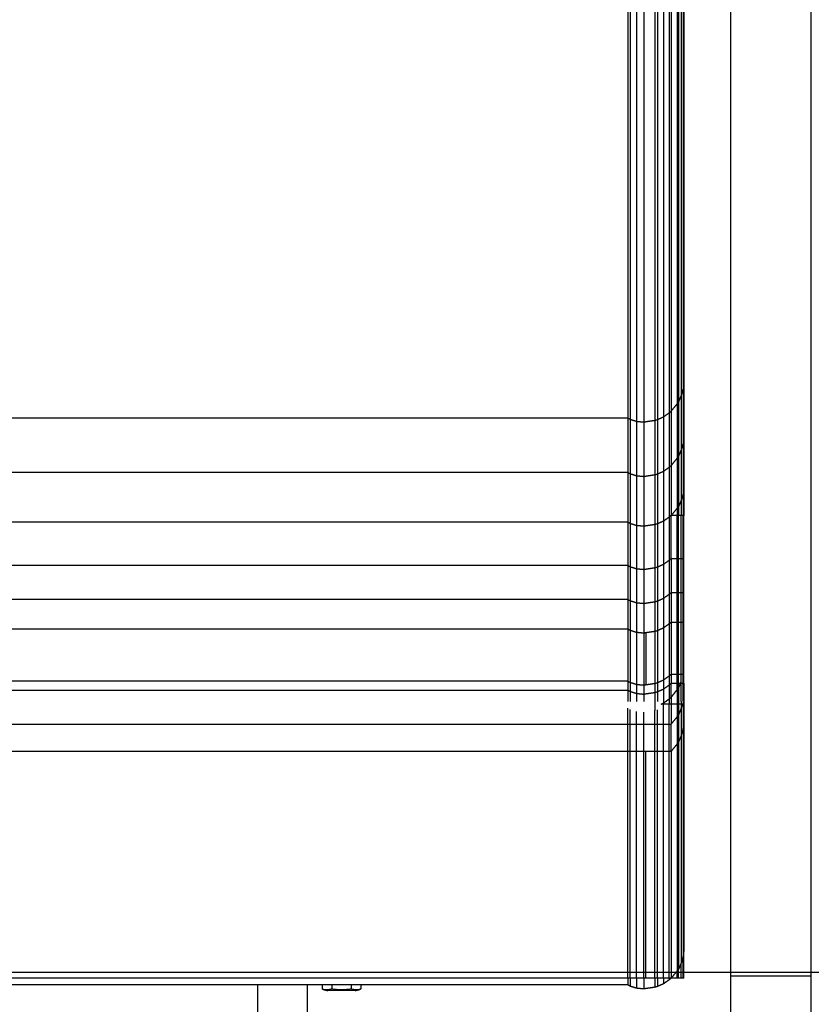
# Model space of a CAD drawing. Units: millimetres. Extents: x -7777 to 44248, y -1500 to 35969.
# Drawn here: x 19134 to 19536, y -110 to 390 of the extents above; entities that cross this region are included whole.
import ezdxf

# ---------------------------------------------------------------- set-up
doc = ezdxf.new("R2010")
doc.units = ezdxf.units.MM
doc.header["$MEASUREMENT"] = 0
doc.layers.add('podorys$koty', color=3, linetype='Continuous', true_color=0x00ff00)
doc.layers.add('podorys$Visible$Curves', color=7, linetype='Continuous', true_color=0x000000)
doc.styles.add('Arial', font='arial.ttf')
doc.dimstyles.new('Millimeter Large', dxfattribs={"dimscale": 20, "dimtxt": 6, "dimasz": 3.5, "dimexe": 1, "dimexo": 0.5, "dimgap": 1, "dimtad": 1, "dimtoh": 1, "dimdec": 0, "dimzin": 1, "dimdsep": 46, "dimtxsty": 'Arial', "dimcen": 3.5, "dimadec": 0, "dimazin": 0, "dimtfac": 1, "dimtdec": 4, "dimtix": 1, "dimtmove": 1, "dimatfit": 3, "dimfxl": 0, "dimtolj": 1, "dimtzin": 1, "dimarcsym": 0})

# ---------------------------------------------------------------- blocks, each defined once
blk = doc.blocks.new('*D32')
at = {"layer": 'Defpoints', "color": 0}
for p in [(19199.87, 2601.04), (20030.65, 2601.04), (19584.65, -95.71)]:
    blk.add_point(p, dxfattribs=at)
at = {"layer": 'podorys$koty', "color": 0, "lineweight": -2}
for p, q in [((19209.87, 2601.04), (20050.65, 2601.04)), ((20030.65, -25.71), (20030.65, 2531.04)), ((19594.65, -95.71), (20050.65, -95.71))]:
    blk.add_line(p, q, dxfattribs=at)
at = {"layer": 'podorys$koty', "color": 0}
for points in [[(20042.32, 2531.04), (20018.98, 2531.04), (20030.65, 2601.04)], [(20018.98, -25.71), (20042.32, -25.71), (20030.65, -95.71)]]:
    blk.add_solid(points, dxfattribs=at)
at = {"layer": 'podorys$koty', "color": 0, "insert": (19949.39, 1252.66), "char_height": 120, "attachment_point": 5, "rotation": 90, "style": 'Arial'}
blk.add_mtext('\\A1;2697', dxfattribs=at)

msp = doc.modelspace()

# ---------------------------------------------------------------- linework, layer by layer
at = {"layer": 'podorys$Visible$Curves', "lineweight": -3}
for points in [[(19535.65, -95.71), (19535.65, 1013.79), (19535.65, 2123.29)], [(19494.65, 806.29), (19494.65, 355.29), (19494.65, -95.71)], [(19470.67, 770.33), (19470.67, 486.34), (19470.67, 202.35)], [(19471.01, 773.78), (19471.01, 489.79), (19471.01, 205.81)], [(19469.63, 766.87), (19469.63, 482.88), (19469.63, 198.9)], [(19467.56, 762.9), (19467.56, 478.91), (19467.56, 194.92)], [(19468.25, 763.59), (19468.25, 479.6), (19468.25, 195.61)], [(19442.5, 755.81), (19442.5, 471.83), (19442.5, 187.84)], [(19460.65, 756.33), (19460.65, 472.34), (19460.65, 188.36)], [(19463.58, 758.4), (19463.58, 474.42), (19463.58, 190.43)], [(19464.62, 759.27), (19464.62, 475.28), (19464.62, 191.3)], [(19443.71, 755.12), (19443.71, 471.14), (19443.71, 187.15)], [(19447, 754.08), (19447, 470.1), (19447, 186.11)], [(19450.63, 753.74), (19450.63, 469.75), (19450.63, 185.77)], [(19456.33, 754.6), (19456.33, 470.62), (19456.33, 186.63)], [(19457.54, 754.95), (19457.54, 470.96), (19457.54, 186.98)], [(19471.01, 205.81), (19471.01, 191.98), (19471.01, 178.16)], [(19469.63, 198.9), (19470.15, 200.63), (19470.67, 202.35)], [(19470.67, 202.35), (19470.67, 188.53), (19470.67, 174.7)], [(19467.56, 194.92), (19467.9, 195.27), (19468.25, 195.61)], [(19468.25, 195.61), (19468.94, 197.26), (19469.63, 198.9)], [(19468.25, 195.61), (19468.25, 181.79), (19468.25, 167.96)], [(19469.63, 198.9), (19469.63, 185.07), (19469.63, 171.25)], [(19460.65, 188.36), (19462.11, 189.39), (19463.58, 190.43)], [(19463.58, 190.43), (19464.1, 190.86), (19464.62, 191.3)], [(19463.58, 190.43), (19463.58, 176.61), (19463.58, 162.78)], [(19464.62, 191.3), (19466.09, 193.11), (19467.56, 194.92)], [(19464.62, 191.3), (19464.62, 177.47), (19464.62, 163.65)], [(19467.56, 194.92), (19467.56, 181.1), (19467.56, 167.27)], [(18832.8, 187.84), (19137.65, 187.84), (19442.5, 187.84)], [(19442.5, 187.84), (19443.11, 187.49), (19443.71, 187.15)], [(19442.5, 187.84), (19442.5, 174.02), (19442.5, 160.19)], [(19443.71, 187.15), (19445.36, 186.63), (19447, 186.11)], [(19443.71, 187.15), (19443.71, 173.32), (19443.71, 159.5)], [(19447, 186.11), (19448.81, 185.94), (19450.63, 185.77)], [(19447, 186.11), (19447, 172.29), (19447, 158.46)], [(19450.63, 185.77), (19451.14, 185.85), (19451.66, 185.94)], [(19450.63, 185.77), (19450.63, 171.94), (19450.63, 158.12)], [(19451.66, 185.94), (19453.99, 186.29), (19456.33, 186.63)], [(19456.33, 186.63), (19456.93, 186.8), (19457.54, 186.98)], [(19456.33, 186.63), (19456.33, 172.81), (19456.33, 158.98)], [(19457.54, 186.98), (19459.09, 187.67), (19460.65, 188.36)], [(19457.54, 186.98), (19457.54, 173.15), (19457.54, 159.33)], [(19460.65, 188.36), (19460.65, 174.53), (19460.65, 160.71)], [(19471.01, 178.16), (19471.01, 165.49), (19471.01, 152.81)], [(19468.25, 167.96), (19468.94, 169.61), (19469.63, 171.25)], [(19469.63, 171.25), (19470.15, 172.98), (19470.67, 174.7)], [(19469.63, 171.25), (19469.63, 158.57), (19469.63, 145.9)], [(19470.67, 174.7), (19470.67, 162.03), (19470.67, 149.36)], [(19464.62, 163.65), (19466.09, 165.46), (19467.56, 167.27)], [(19467.56, 167.27), (19467.9, 167.62), (19468.25, 167.96)], [(19467.56, 167.27), (19467.56, 154.6), (19467.56, 141.93)], [(19468.25, 167.96), (19468.25, 155.29), (19468.25, 142.62)], [(18832.8, 160.19), (19137.65, 160.19), (19442.5, 160.19)], [(19442.5, 160.19), (19442.5, 147.52), (19442.5, 134.84)], [(19442.5, 160.19), (19443.11, 159.84), (19443.71, 159.5)], [(19457.54, 159.33), (19459.09, 160.02), (19460.65, 160.71)], [(19460.65, 160.71), (19462.11, 161.75), (19463.58, 162.78)], [(19460.65, 160.71), (19460.65, 148.04), (19460.65, 135.36)], [(19463.58, 162.78), (19464.1, 163.21), (19464.62, 163.65)], [(19463.58, 162.78), (19463.58, 150.11), (19463.58, 137.44)], [(19464.62, 163.65), (19464.62, 150.97), (19464.62, 138.3)], [(19443.71, 159.5), (19443.71, 146.83), (19443.71, 134.15)], [(19443.71, 159.5), (19445.36, 158.98), (19447, 158.46)], [(19447, 158.46), (19447, 145.79), (19447, 133.12)], [(19447, 158.46), (19448.81, 158.29), (19450.63, 158.12)], [(19450.63, 158.12), (19451.14, 158.2), (19451.66, 158.29)], [(19450.63, 158.12), (19450.63, 145.44), (19450.63, 132.77)], [(19451.66, 158.29), (19453.99, 158.64), (19456.33, 158.98)], [(19456.33, 158.98), (19456.93, 159.15), (19457.54, 159.33)], [(19456.33, 158.98), (19456.33, 146.31), (19456.33, 133.64)], [(19457.54, 159.33), (19457.54, 146.65), (19457.54, 133.98)], [(19471.01, 152.81), (19470.84, 151.09), (19470.67, 149.36)], [(19471.01, 152.81), (19471.01, 145.56), (19471.01, 138.3)], [(19469.63, 145.9), (19468.94, 144.26), (19468.25, 142.62)], [(19470.67, 149.36), (19470.15, 147.63), (19469.63, 145.9)], [(19469.63, 145.9), (19469.63, 142.1), (19469.63, 138.3)], [(19470.67, 149.36), (19470.67, 143.83), (19470.67, 138.3)], [(19467.56, 141.93), (19466.09, 140.11), (19464.62, 138.3)], [(19468.25, 142.62), (19467.9, 142.27), (19467.56, 141.93)], [(19467.56, 141.93), (19467.56, 140.11), (19467.56, 138.3)], [(19468.25, 142.62), (19468.25, 140.46), (19468.25, 138.3)], [(19460.65, 135.36), (19459.09, 134.67), (19457.54, 133.98)], [(19463.58, 137.44), (19462.11, 136.4), (19460.65, 135.36)], [(19460.65, 135.36), (19460.65, 124.42), (19460.65, 113.47)], [(19464.62, 138.3), (19464.1, 137.87), (19463.58, 137.44)], [(19463.58, 137.44), (19463.58, 126.49), (19463.58, 115.55)], [(19464.62, 116.41), (19464.62, 127.36), (19464.62, 138.3)], [(19467.56, 138.3), (19466.09, 138.3), (19464.62, 138.3)], [(19467.56, 116.41), (19467.56, 127.36), (19467.56, 138.3)], [(19468.25, 138.3), (19467.9, 138.3), (19467.56, 138.3)], [(19468.25, 116.41), (19468.25, 127.36), (19468.25, 138.3)], [(19469.63, 138.3), (19468.94, 138.3), (19468.25, 138.3)], [(19469.63, 116.41), (19469.63, 127.36), (19469.63, 138.3)], [(19470.67, 138.3), (19470.15, 138.3), (19469.63, 138.3)], [(19470.67, 116.41), (19470.67, 127.36), (19470.67, 138.3)], [(19471.01, 138.3), (19470.84, 138.3), (19470.67, 138.3)], [(19471.01, 116.41), (19471.01, 127.36), (19471.01, 138.3)], [(19442.5, 134.84), (19137.65, 134.84), (18832.8, 134.84)], [(19442.5, 134.84), (19442.5, 123.9), (19442.5, 112.96)], [(19443.71, 134.15), (19443.11, 134.5), (19442.5, 134.84)], [(19447, 133.12), (19445.36, 133.64), (19443.71, 134.15)], [(19443.71, 134.15), (19443.71, 123.21), (19443.71, 112.26)], [(19447, 133.12), (19447, 122.17), (19447, 111.23)], [(19450.63, 132.77), (19448.81, 132.94), (19447, 133.12)], [(19451.66, 132.94), (19451.14, 132.86), (19450.63, 132.77)], [(19450.63, 132.77), (19450.63, 121.83), (19450.63, 110.88)], [(19456.33, 133.64), (19453.99, 133.29), (19451.66, 132.94)], [(19457.54, 133.98), (19456.93, 133.81), (19456.33, 133.64)], [(19456.33, 133.64), (19456.33, 122.69), (19456.33, 111.75)], [(19457.54, 133.98), (19457.54, 123.04), (19457.54, 112.09)], [(19460.65, 113.47), (19462.11, 114.51), (19463.58, 115.55)], [(19463.58, 115.55), (19464.1, 115.98), (19464.62, 116.41)], [(19463.58, 115.55), (19463.58, 106.91), (19463.58, 98.27)], [(19464.62, 116.41), (19466.09, 116.41), (19467.56, 116.41)], [(19464.62, 116.41), (19464.62, 107.77), (19464.62, 99.13)], [(19467.56, 99.13), (19467.56, 107.77), (19467.56, 116.41)], [(19467.56, 116.41), (19467.9, 116.41), (19468.25, 116.41)], [(19468.25, 116.41), (19468.94, 116.41), (19469.63, 116.41)], [(19468.25, 99.13), (19468.25, 107.77), (19468.25, 116.41)], [(19469.63, 116.41), (19470.15, 116.41), (19470.67, 116.41)], [(19469.63, 99.13), (19469.63, 107.77), (19469.63, 116.41)], [(19470.67, 99.13), (19470.67, 107.77), (19470.67, 116.41)], [(19470.67, 116.41), (19470.84, 116.41), (19471.01, 116.41)], [(19471.01, 99.13), (19471.01, 107.77), (19471.01, 116.41)], [(18832.8, 112.96), (19137.65, 112.96), (19442.5, 112.96)], [(19442.5, 112.96), (19442.5, 104.31), (19442.5, 95.67)], [(19442.5, 112.96), (19443.11, 112.61), (19443.71, 112.26)], [(19443.71, 112.26), (19445.36, 111.75), (19447, 111.23)], [(19443.71, 112.26), (19443.71, 103.62), (19443.71, 94.98)], [(19447, 111.23), (19447, 102.59), (19447, 93.95)], [(19447, 111.23), (19448.81, 111.05), (19450.63, 110.88)], [(19450.63, 110.88), (19451.14, 110.97), (19451.66, 111.05)], [(19450.63, 110.88), (19450.63, 102.24), (19450.63, 93.6)], [(19451.66, 111.05), (19453.99, 111.4), (19456.33, 111.75)], [(19456.33, 111.75), (19456.93, 111.92), (19457.54, 112.09)], [(19456.33, 111.75), (19456.33, 103.11), (19456.33, 94.46)], [(19457.54, 112.09), (19459.09, 112.78), (19460.65, 113.47)], [(19457.54, 112.09), (19457.54, 103.45), (19457.54, 94.81)], [(19460.65, 113.47), (19460.65, 104.83), (19460.65, 96.19)], [(18832.8, 95.67), (19137.65, 95.67), (19442.5, 95.67)], [(19442.5, 95.67), (19442.5, 88.19), (19442.5, 80.7)], [(19442.5, 95.67), (19443.11, 95.33), (19443.71, 94.98)], [(19457.54, 94.81), (19459.09, 95.5), (19460.65, 96.19)], [(19460.65, 96.19), (19462.11, 97.23), (19463.58, 98.27)], [(19460.65, 96.19), (19460.65, 88.7), (19460.65, 81.22)], [(19463.58, 98.27), (19464.1, 98.7), (19464.62, 99.13)], [(19463.58, 98.27), (19463.58, 90.78), (19463.58, 83.29)], [(19464.62, 99.13), (19464.62, 91.64), (19464.62, 84.15)], [(19464.62, 99.13), (19466.09, 99.13), (19467.56, 99.13)], [(19467.56, 84.15), (19467.56, 91.64), (19467.56, 99.13)], [(19467.56, 99.13), (19467.9, 99.13), (19468.25, 99.13)], [(19468.25, 99.13), (19468.94, 99.13), (19469.63, 99.13)], [(19468.25, 84.15), (19468.25, 91.64), (19468.25, 99.13)], [(19469.63, 99.13), (19470.15, 99.13), (19470.67, 99.13)], [(19469.63, 84.15), (19469.63, 91.64), (19469.63, 99.13)], [(19470.67, 99.13), (19470.84, 99.13), (19471.01, 99.13)], [(19470.67, 84.15), (19470.67, 91.64), (19470.67, 99.13)], [(19471.01, 84.15), (19471.01, 91.64), (19471.01, 99.13)], [(19443.71, 94.98), (19445.36, 94.46), (19447, 93.95)], [(19443.71, 94.98), (19443.71, 87.49), (19443.71, 80.01)], [(19447, 93.95), (19447, 86.46), (19447, 78.97)], [(19447, 93.95), (19448.81, 93.77), (19450.63, 93.6)], [(19450.63, 93.6), (19451.14, 93.69), (19451.66, 93.77)], [(19450.63, 93.6), (19450.63, 86.11), (19450.63, 78.62)], [(19451.66, 93.77), (19453.99, 94.12), (19456.33, 94.46)], [(19456.33, 94.46), (19456.93, 94.64), (19457.54, 94.81)], [(19456.33, 94.46), (19456.33, 86.98), (19456.33, 79.49)], [(19457.54, 94.81), (19457.54, 87.32), (19457.54, 79.83)], [(18832.8, 80.7), (19137.65, 80.7), (19442.5, 80.7)], [(19442.5, 80.7), (19443.11, 80.35), (19443.71, 80.01)], [(19457.54, 79.83), (19459.09, 80.52), (19460.65, 81.22)], [(19460.65, 81.22), (19462.11, 82.25), (19463.58, 83.29)], [(19463.58, 83.29), (19464.1, 83.72), (19464.62, 84.15)], [(19464.62, 84.15), (19466.09, 84.15), (19467.56, 84.15)], [(19467.56, 84.15), (19467.9, 84.15), (19468.25, 84.15)], [(19468.25, 84.15), (19468.94, 84.15), (19469.63, 84.15)], [(19469.63, 84.15), (19470.15, 84.15), (19470.67, 84.15)], [(19470.67, 84.15), (19470.84, 84.15), (19471.01, 84.15)], [(19443.71, 80.01), (19445.36, 79.49), (19447, 78.97)], [(19447, 78.97), (19448.81, 78.8), (19450.63, 78.62)], [(19450.63, 78.62), (19451.14, 78.71), (19451.66, 78.8)], [(19451.66, 78.8), (19453.99, 79.14), (19456.33, 79.49)], [(19456.33, 79.49), (19456.93, 79.66), (19457.54, 79.83)], [(19469.63, 57.65), (19469.63, 66.02), (19469.63, 74.38)], [(19471, 60.79), (19471.01, 60.85), (19471.01, 60.91)], [(19471.01, 60.7), (19471.01, 60.75), (19471, 60.79)], [(19460.65, 54.72), (19462.11, 55.75), (19463.58, 56.79)], [(19463.58, 56.79), (19464.1, 57.22), (19464.62, 57.65)], [(19463.58, 56.79), (19463.58, 54.49), (19463.58, 52.18)], [(19464.62, 57.65), (19466.09, 57.65), (19467.56, 57.65)], [(19464.62, 57.65), (19464.62, 55.35), (19464.62, 53.05)], [(19467.56, 57.65), (19467.9, 57.65), (19468.25, 57.65)], [(19467.56, 53.05), (19467.56, 55.35), (19467.56, 57.65)], [(19468.25, 57.65), (19468.94, 57.65), (19469.63, 57.65)], [(19468.25, 53.05), (19468.25, 55.35), (19468.25, 57.65)], [(19469.63, 57.65), (19470.15, 57.65), (19470.67, 57.65)], [(19469.63, 53.81), (19469.63, 55.73), (19469.63, 57.65)], [(19470.67, 57.65), (19470.84, 57.65), (19471.01, 57.65)], [(19470.67, 53.05), (19470.67, 55.35), (19470.67, 57.65)], [(19471.01, 53.05), (19471.01, 55.35), (19471.01, 57.65)], [(18832.8, 54.2), (19137.65, 54.2), (19442.5, 54.2)], [(19442.5, 54.2), (19442.5, 51.9), (19442.5, 49.59)], [(19442.5, 54.2), (19443.11, 53.85), (19443.71, 53.51)], [(19443.71, 53.51), (19445.36, 52.99), (19447, 52.47)], [(19443.71, 53.51), (19443.71, 51.2), (19443.71, 48.9)], [(19447, 52.47), (19448.81, 52.3), (19450.63, 52.13)], [(19447, 52.47), (19447, 50.17), (19447, 47.86)], [(19450.63, 52.13), (19451.14, 52.21), (19451.66, 52.3)], [(19450.63, 52.13), (19450.63, 49.82), (19450.63, 47.52)], [(19451.66, 52.3), (19453.99, 52.64), (19456.33, 52.99)], [(19456.33, 52.99), (19456.93, 53.16), (19457.54, 53.34)], [(19456.33, 52.99), (19456.33, 50.69), (19456.33, 48.38)], [(19457.54, 53.34), (19459.09, 54.03), (19460.65, 54.72)], [(19457.54, 53.34), (19457.54, 51.03), (19457.54, 48.73)], [(19457.54, 48.73), (19459.09, 49.42), (19460.65, 50.11)], [(19460.65, 54.72), (19460.65, 52.41), (19460.65, 50.11)], [(19460.65, 50.11), (19462.11, 51.15), (19463.58, 52.18)], [(19460.65, 50.11), (19460.65, 46.54), (19460.65, 42.97)], [(19463.58, 52.18), (19464.1, 52.61), (19464.62, 53.05)], [(19463.58, 52.18), (19463.58, 48.64), (19463.58, 45.1)], [(19464.62, 45.99), (19464.62, 49.52), (19464.62, 53.05)], [(19464.62, 53.05), (19466.09, 53.05), (19467.56, 53.05)], [(19467.56, 49.72), (19467.56, 51.38), (19467.56, 53.05)], [(19467.56, 53.05), (19467.9, 53.05), (19468.25, 53.05)], [(19467.56, 49.72), (19467.9, 50.08), (19468.25, 50.43)], [(19467.56, 49.64), (19467.9, 49.99), (19468.25, 50.34)], [(19468.25, 50.43), (19468.93, 52.09), (19469.6, 53.74)], [(19468.25, 50.43), (19468.25, 51.74), (19468.25, 53.05)], [(19468.25, 53.05), (19468.78, 53.05), (19469.32, 53.05)], [(19468.25, 50.34), (19468.81, 51.7), (19469.37, 53.05)], [(19469.37, 53.05), (19469.5, 53.36), (19469.63, 53.68)], [(19469.37, 53.05), (19469.5, 53.05), (19469.63, 53.05)], [(19469.6, 53.74), (19469.62, 53.77), (19469.63, 53.81)], [(19469.63, 53.05), (19469.63, 53.36), (19469.63, 53.68)], [(19469.63, 53.05), (19470.15, 53.05), (19470.67, 53.05)], [(19469.63, 43.83), (19469.63, 48.44), (19469.63, 53.05)], [(19470.67, 53.05), (19470.84, 53.05), (19471.01, 53.05)], [(19470.67, 43.83), (19470.67, 48.44), (19470.67, 53.05)], [(19471.01, 53.05), (19471.01, 49.93), (19471.01, 46.82)], [(18832.8, 49.59), (19137.65, 49.59), (19442.5, 49.59)], [(19442.5, 49.59), (19443.11, 49.25), (19443.71, 48.9)], [(19442.5, 49.59), (19442.5, 46.71), (19442.5, 43.83)], [(19443.71, 48.9), (19445.36, 48.38), (19447, 47.86)], [(19443.71, 48.9), (19443.71, 46.37), (19443.71, 43.83)], [(19447, 47.86), (19448.81, 47.69), (19450.63, 47.52)], [(19447, 47.86), (19447, 45.85), (19447, 43.83)], [(19450.63, 47.52), (19451.14, 47.6), (19451.66, 47.69)], [(19450.63, 47.52), (19450.63, 45.67), (19450.63, 43.83)], [(19451.66, 47.69), (19453.99, 48.04), (19456.33, 48.38)], [(19456.33, 48.38), (19456.93, 48.55), (19457.54, 48.73)], [(19456.33, 48.38), (19456.33, 43.77), (19456.33, 39.17)], [(19457.54, 48.73), (19457.54, 46.28), (19457.54, 43.83)], [(19460.65, 42.97), (19462.11, 44.04), (19463.58, 45.1)], [(19460.65, 42.97), (19462.12, 44.02), (19463.58, 45.07)], [(19463.58, 45.1), (19464.1, 45.55), (19464.62, 45.99)], [(19463.58, 45.07), (19464.1, 45.51), (19464.62, 45.95)], [(19464.62, 45.99), (19466.09, 47.86), (19467.56, 49.72)], [(19464.62, 45.95), (19466.09, 47.8), (19467.56, 49.64)], [(19470.71, 43.83), (19470.86, 45.33), (19471.01, 46.82)], [(19471.01, 46.82), (19471.01, 39.91), (19471.01, 33)], [(19442.5, 32.31), (19442.5, 36.34), (19442.5, 40.38)], [(19459.48, 42.44), (19460.06, 42.7), (19460.65, 42.97)], [(19460.65, 42.44), (19460.06, 42.44), (19459.48, 42.44)], [(19463.58, 42.45), (19462.11, 42.44), (19460.65, 42.44)], [(19460.65, 32.31), (19460.65, 37.38), (19460.65, 42.44)], [(19464.62, 42.45), (19464.1, 42.45), (19463.58, 42.45)], [(19463.58, 32.31), (19463.58, 37.38), (19463.58, 42.44)], [(19467.56, 42.46), (19466.09, 42.45), (19464.62, 42.45)], [(19464.62, 42.44), (19464.62, 37.38), (19464.62, 32.31)], [(19468.25, 42.46), (19467.9, 42.46), (19467.56, 42.46)], [(19467.56, 42.45), (19467.56, 39.2), (19467.56, 35.94)], [(19469.63, 42.47), (19468.94, 42.46), (19468.25, 42.46)], [(19468.25, 42.46), (19468.25, 39.54), (19468.25, 36.63)], [(19470.67, 42.48), (19470.15, 42.47), (19469.63, 42.47)], [(19469.63, 42.47), (19469.63, 41.19), (19469.63, 39.91)], [(19469.63, 39.91), (19470.01, 41.19), (19470.4, 42.47)], [(19470.49, 42.49), (19470.75, 42.49), (19471.01, 42.48)], [(19471.01, 42.48), (19470.84, 42.48), (19470.67, 42.48)], [(19470.67, 42.47), (19470.67, 36.01), (19470.67, 29.54)], [(19443.71, 32.31), (19443.71, 36), (19443.71, 39.68)], [(19447, 32.31), (19447, 35.48), (19447, 38.65)], [(19450.63, 32.31), (19450.63, 35.31), (19450.63, 38.3)], [(19456.33, 32.31), (19456.33, 35.74), (19456.33, 39.17)], [(19457.54, 32.31), (19457.54, 35.91), (19457.54, 39.51)], [(19464.62, 32.31), (19466.09, 34.12), (19467.56, 35.94)], [(19467.56, 35.94), (19467.9, 36.28), (19468.25, 36.63)], [(19467.56, 35.94), (19467.56, 29.02), (19467.56, 22.11)], [(19468.25, 36.63), (19468.94, 38.27), (19469.63, 39.91)], [(19468.25, 36.63), (19468.25, 29.72), (19468.25, 22.8)], [(19469.63, 39.91), (19469.63, 33), (19469.63, 26.09)], [(18832.8, 32.31), (19137.65, 32.31), (19442.5, 32.31)], [(19442.5, 18.48), (19442.5, 25.4), (19442.5, 32.31)], [(19442.5, 32.31), (19443.11, 32.31), (19443.71, 32.31)], [(19443.71, 32.31), (19445.36, 32.31), (19447, 32.31)], [(19443.71, 18.48), (19443.71, 25.4), (19443.71, 32.31)], [(19447, 18.48), (19447, 25.4), (19447, 32.31)], [(19447, 32.31), (19448.81, 32.31), (19450.63, 32.31)], [(19450.63, 18.48), (19450.63, 25.4), (19450.63, 32.31)], [(19450.63, 32.31), (19451.14, 32.31), (19451.66, 32.31)], [(19451.66, 32.31), (19453.99, 32.31), (19456.33, 32.31)], [(19456.33, 18.48), (19456.33, 25.4), (19456.33, 32.31)], [(19456.33, 32.31), (19456.93, 32.31), (19457.54, 32.31)], [(19457.54, 18.48), (19457.54, 25.4), (19457.54, 32.31)], [(19457.54, 32.31), (19459.09, 32.31), (19460.65, 32.31)], [(19460.65, 18.48), (19460.65, 25.4), (19460.65, 32.31)], [(19460.65, 32.31), (19462.11, 32.31), (19463.58, 32.31)], [(19463.58, 18.48), (19463.58, 25.4), (19463.58, 32.31)], [(19463.58, 32.31), (19464.1, 32.31), (19464.62, 32.31)], [(19464.62, 18.48), (19464.62, 25.4), (19464.62, 32.31)], [(19470.67, 29.54), (19470.84, 31.27), (19471.01, 33)], [(19471.01, 33), (19471.01, -24.61), (19471.01, -82.21)], [(19468.25, 22.8), (19468.94, 24.44), (19469.63, 26.09)], [(19469.63, 26.09), (19470.15, 27.81), (19470.67, 29.54)], [(19469.63, 26.09), (19469.63, -31.52), (19469.63, -89.12)], [(19470.67, 29.54), (19470.67, -28.06), (19470.67, -85.67)], [(19464.62, 18.48), (19466.09, 20.3), (19467.56, 22.11)], [(19467.56, 22.11), (19467.9, 22.46), (19468.25, 22.8)], [(19467.56, 22.11), (19467.56, -35.49), (19467.56, -93.09)], [(19468.25, 22.8), (19468.25, -34.8), (19468.25, -92.4)], [(18832.8, 18.48), (19137.65, 18.48), (19442.5, 18.48)], [(19442.5, -96.72), (19442.5, -39.12), (19442.5, 18.48)], [(19442.5, 18.48), (19443.11, 18.48), (19443.71, 18.48)], [(19443.71, -96.72), (19443.71, -39.12), (19443.71, 18.48)], [(19443.71, 18.48), (19445.36, 18.48), (19447, 18.48)], [(19447, -96.72), (19447, -39.12), (19447, 18.48)], [(19447, 18.48), (19448.81, 18.48), (19450.63, 18.48)], [(19450.63, -96.72), (19450.63, -39.12), (19450.63, 18.48)], [(19450.63, 18.48), (19451.14, 18.48), (19451.66, 18.48)], [(19451.66, -96.72), (19451.66, -39.12), (19451.66, 18.48)], [(19451.66, 18.48), (19453.99, 18.48), (19456.33, 18.48)], [(19456.33, -96.72), (19456.33, -39.12), (19456.33, 18.48)], [(19456.33, 18.48), (19456.93, 18.48), (19457.54, 18.48)], [(19457.54, -96.72), (19457.54, -39.12), (19457.54, 18.48)], [(19457.54, 18.48), (19459.09, 18.48), (19460.65, 18.48)], [(19460.65, -96.72), (19460.65, -39.12), (19460.65, 18.48)], [(19460.65, 18.48), (19462.11, 18.48), (19463.58, 18.48)], [(19463.58, -96.72), (19463.58, -39.12), (19463.58, 18.48)], [(19463.58, 18.48), (19464.1, 18.48), (19464.62, 18.48)], [(19464.62, 18.48), (19464.62, -39.12), (19464.62, -96.72)], [(19471.01, -82.21), (19470.84, -83.94), (19470.67, -85.67)], [(19471.01, -96.72), (19471.01, -89.47), (19471.01, -82.21)], [(19469.63, -89.12), (19468.94, -90.76), (19468.25, -92.4)], [(19470.67, -85.67), (19470.15, -87.39), (19469.63, -89.12)], [(19469.63, -96.72), (19469.63, -92.92), (19469.63, -89.12)], [(19470.67, -96.72), (19470.67, -91.2), (19470.67, -85.67)], [(19467.56, -93.09), (19466.09, -94.91), (19464.62, -96.72)], [(19468.25, -92.4), (19467.9, -92.75), (19467.56, -93.09)], [(19467.56, -96.72), (19467.56, -94.91), (19467.56, -93.1)], [(19468.25, -96.72), (19468.25, -94.57), (19468.25, -92.41)], [(19442.5, -96.72), (19137.65, -96.72), (18832.8, -96.72)], [(19442.5, -96.72), (19442.5, -98.45), (19442.5, -100.18)], [(19443.71, -96.72), (19443.11, -96.72), (19442.5, -96.72)], [(19447, -96.72), (19445.36, -96.72), (19443.71, -96.72)], [(19443.71, -96.73), (19443.71, -98.8), (19443.71, -100.87)], [(19447, -96.72), (19447, -99.31), (19447, -101.91)], [(19450.63, -96.72), (19448.81, -96.72), (19447, -96.72)], [(19450.63, -96.72), (19450.63, -99.48), (19450.63, -102.25)], [(19451.66, -96.72), (19451.14, -96.72), (19450.63, -96.72)], [(19456.33, -96.72), (19453.99, -96.72), (19451.66, -96.72)], [(19456.33, -96.72), (19456.33, -99.05), (19456.33, -101.39)], [(19457.54, -96.72), (19456.93, -96.72), (19456.33, -96.72)], [(19457.54, -96.72), (19457.54, -98.88), (19457.54, -101.04)], [(19460.65, -96.72), (19459.09, -96.72), (19457.54, -96.72)], [(19460.65, -99.66), (19459.09, -100.35), (19457.54, -101.04)], [(19460.65, -96.72), (19460.65, -98.19), (19460.65, -99.66)], [(19463.58, -96.72), (19462.11, -96.72), (19460.65, -96.72)], [(19463.58, -97.59), (19462.11, -98.62), (19460.65, -99.66)], [(19464.62, -96.72), (19464.1, -96.72), (19463.58, -96.72)], [(19464.62, -96.72), (19464.1, -97.15), (19463.58, -97.59)], [(19463.58, -96.73), (19463.58, -97.16), (19463.58, -97.59)], [(19467.56, -96.72), (19466.09, -96.72), (19464.62, -96.72)], [(19468.25, -96.72), (19467.9, -96.72), (19467.56, -96.72)], [(19469.63, -96.72), (19468.94, -96.72), (19468.25, -96.72)], [(19470.67, -96.72), (19470.15, -96.72), (19469.63, -96.72)], [(19471.01, -96.72), (19470.84, -96.72), (19470.67, -96.72)], [(19494.65, -95.71), (19494.65, -305.71), (19494.65, -515.71)], [(19534.65, -95.71), (19519.65, -95.71), (19504.65, -95.71)], [(19534.65, -95.71), (19519.65, -95.71), (19504.65, -95.71)], [(19535.65, -515.71), (19535.65, -305.71), (19535.65, -95.71)], [(19254.65, -100.18), (19137.15, -100.18), (19019.65, -100.18)], [(19279.65, -100.18), (19267.15, -100.18), (19254.65, -100.18)], [(19254.65, -596.72), (19254.65, -348.45), (19254.65, -100.18)], [(19279.65, -100.18), (19279.65, -348.45), (19279.65, -596.72)], [(19287.33, -100.18), (19283.49, -100.18), (19279.65, -100.18)], [(19306.97, -100.18), (19297.15, -100.18), (19287.33, -100.18)], [(19287.33, -100.18), (19287.33, -101.22), (19287.33, -102.27)], [(19292.24, -100.18), (19292.24, -101.22), (19292.24, -102.27)], [(19302.05, -100.18), (19302.05, -101.22), (19302.05, -102.27)], [(19306.96, -100.18), (19306.96, -101.22), (19306.96, -102.27)], [(19442.5, -100.18), (19374.74, -100.18), (19306.97, -100.18)], [(19443.71, -100.87), (19443.11, -100.52), (19442.5, -100.18)], [(19447, -101.91), (19445.36, -101.39), (19443.71, -100.87)], [(19450.63, -102.25), (19448.81, -102.08), (19447, -101.91)], [(19451.66, -102.08), (19451.14, -102.17), (19450.63, -102.25)], [(19456.33, -101.39), (19453.99, -101.73), (19451.66, -102.08)], [(19457.54, -101.04), (19456.93, -101.22), (19456.33, -101.39)]]:
    msp.add_open_spline(points, degree=2, dxfattribs=at)
for points, degree, knots in [([(19442.5, 80.7), (19442.5, 76.09), (19442.5, 71.48), (19442.5, 62.84), (19442.5, 54.2)], 2, [-6, -6, -6, -5, -5, -4, -4, -4]), ([(19460.65, 81.22), (19460.65, 76.61), (19460.65, 72), (19460.65, 63.36), (19460.65, 54.72)], 2, [-6, -6, -6, -5, -5, -4, -4, -4]), ([(19463.58, 83.29), (19463.58, 78.68), (19463.58, 74.07), (19463.58, 65.43), (19463.58, 56.79)], 2, [-6, -6, -6, -5, -5, -4, -4, -4]), ([(19464.62, 84.15), (19464.62, 79.54), (19464.62, 74.94), (19464.62, 66.3), (19464.62, 57.65)], 2, [-6, -6, -6, -5, -5, -4, -4, -4]), ([(19467.56, 57.65), (19467.56, 66.3), (19467.56, 74.94), (19467.56, 79.54), (19467.56, 84.15)], 2, [4, 4, 4, 5, 5, 6, 6, 6]), ([(19468.25, 57.65), (19468.25, 66.3), (19468.25, 74.94), (19468.25, 79.54), (19468.25, 84.15)], 2, [4, 4, 4, 5, 5, 6, 6, 6]), ([(19469.63, 74.39), (19469.63, 74.66), (19469.63, 74.94), (19469.63, 79.54), (19469.63, 84.15)], 2, [4.968254, 4.968254, 4.968254, 5, 5, 6, 6, 6]), ([(19470.67, 57.65), (19470.67, 66.3), (19470.67, 74.94), (19470.67, 79.54), (19470.67, 84.15)], 2, [4, 4, 4, 5, 5, 6, 6, 6]), ([(19471.01, 57.65), (19471.01, 66.3), (19471.01, 74.94), (19471.01, 79.54), (19471.01, 84.15)], 2, [4, 4, 4, 5, 5, 6, 6, 6]), ([(19443.71, 80.01), (19443.71, 75.4), (19443.71, 70.79), (19443.71, 62.15), (19443.71, 53.51)], 2, [-6, -6, -6, -5, -5, -4, -4, -4]), ([(19447, 78.97), (19447, 74.36), (19447, 69.75), (19447, 61.11), (19447, 52.47)], 2, [-6, -6, -6, -5, -5, -4, -4, -4]), ([(19450.63, 78.62), (19450.63, 74.02), (19450.63, 69.41), (19450.63, 60.77), (19450.63, 52.13)], 2, [-6, -6, -6, -5, -5, -4, -4, -4]), ([(19451.66, 78.8), (19451.66, 74.19), (19451.66, 69.58), (19451.66, 60.94), (19451.66, 52.3)], 2, [-6, -6, -6, -5, -5, -4, -4, -4]), ([(19456.33, 79.49), (19456.33, 74.88), (19456.33, 70.27), (19456.33, 61.63), (19456.33, 52.99)], 2, [-6, -6, -6, -5, -5, -4, -4, -4]), ([(19457.54, 79.83), (19457.54, 75.22), (19457.54, 70.62), (19457.54, 61.98), (19457.54, 53.34)], 2, [-6, -6, -6, -5, -5, -4, -4, -4]), ([(19292.24, -102.27), (19291.8, -102.42), (19291.37, -102.53), (19290.92, -102.6), (19289.72, -102.79), (19288.52, -102.68), (19287.33, -102.27)], 3, [0, 0, 0, 0, 2.652882, 2.652882, 2.652882, 9.883931, 9.883931, 9.883931, 9.883931]), ([(19302.05, -102.27), (19300.43, -102.55), (19298.79, -102.69), (19297.15, -102.69), (19295.5, -102.69), (19293.86, -102.55), (19292.24, -102.27)], 3, [0, 0, 0, 0, 4.938037, 4.938037, 4.938037, 9.876074, 9.876074, 9.876074, 9.876074]), ([(19306.96, -102.27), (19305.78, -102.68), (19304.57, -102.79), (19303.37, -102.6), (19302.93, -102.53), (19302.49, -102.42), (19302.05, -102.27)], 3, [0, 0, 0, 0, 7.231049, 7.231049, 7.231049, 9.883931, 9.883931, 9.883931, 9.883931])]:
    msp.add_open_spline(points, degree=degree, knots=knots, dxfattribs=at)
for points, weights, knots in [([(19468.25, 50.34), (19468.25, 50.89), (19468.25, 48.51), (19468.25, 46.12), (19468.25, 42.46)], [1, 0.908980435605, 1, 0.908980435605, 1], [0, 0, 0, 593.940817, 593.940817, 1187.881634, 1187.881634, 1187.881634]), ([(19463.58, 45.07), (19463.58, 44.95), (19463.58, 44.46), (19463.58, 43.67), (19463.58, 42.45)], [0.957677549026, 0.942446350078, 1, 0.908980435605, 1], [218.379122, 218.379122, 218.379122, 593.940817, 593.940817, 1187.881634, 1187.881634, 1187.881634]), ([(19464.62, 45.95), (19464.62, 45.79), (19464.62, 45.14), (19464.62, 44.08), (19464.62, 42.45)], [0.958174400526, 0.941541613502, 1, 0.909181915096, 0.999597933002], [212.475337, 212.475337, 212.475337, 593.940817, 593.940817, 1186.566896, 1186.566896, 1186.566896]), ([(19467.56, 49.64), (19467.56, 49.32), (19467.56, 47.97), (19467.56, 45.8), (19467.56, 42.46)], [0.958120434326, 0.941636799452, 1, 0.908980435605, 1], [213.096465, 213.096465, 213.096465, 593.940817, 593.940817, 1187.881634, 1187.881634, 1187.881634]), ([(19460.65, 42.96), (19460.65, 42.94), (19460.65, 42.84), (19460.65, 42.69), (19460.65, 42.44)], [0.95674270325, 0.944365489553, 1, 0.908980435605, 1], [230.902312, 230.902312, 230.902312, 593.940817, 593.940817, 1187.881634, 1187.881634, 1187.881634]), ([(16552.28, -93.71), (16552.28, -93.71), (18052.28, -93.71), (18818.47, -93.71), (19584.65, -93.71), (20205.96, -93.71), (20645.29, -93.71), (21084.63, -93.71), (21084.63, -93.71)], [1.04741839425, 0.740636649312, 1.04741839425, 1.04741839425, 1.04741839425, 0.967688404501, 1.04741839425, 0.967688404501, 1.04741839425], [19805.990685, 19805.990685, 19805.990685, 22162.185176, 22162.185176, 23694.556571, 23694.556571, 24872.636876, 24872.636876, 26050.717181, 26050.717181, 26050.717181]), ([(19304.03, -103.12), (19304.03, -103.12), (19297.15, -103.12), (19290.27, -103.12), (19290.27, -103.12)], [1, 0.707106781187, 1, 0.707106851018, 0.999999860338], [-93.67814, -93.67814, -93.67814, -46.839065, -46.839065, 0, 0, 0])]:
    msp.add_rational_spline(points, weights, degree=2, knots=knots, dxfattribs=at)
for points, weights in [([(19469.63, 53.68), (19469.63, 53.81), (19469.63, 53.81)], [1, 0.983704602629, 0.973243994235]), ([(19463.58, 45.07), (19463.58, 45.1), (19463.58, 45.1)], [1, 0.983704602629, 0.973243994235]), ([(19464.62, 45.95), (19464.62, 45.99), (19464.62, 45.99)], [1, 0.983704602629, 0.973243994235]), ([(19467.56, 49.64), (19467.56, 49.72), (19467.56, 49.72)], [1, 0.983704602629, 0.973243994235]), ([(19469.63, 43.83), (19469.63, 43.15), (19469.63, 42.47)], [0.977754299564, 0.987028553562, 1]), ([(19470.67, 43.37), (19470.67, 42.92), (19470.67, 42.48)], [0.98794959, 0.993474467344, 0.9999116233]), ([(19504.65, -95.71), (19494.65, -95.71), (19494.65, -95.71)], [0.999999860338, 0.707106851018, 1]), ([(19504.65, -95.71), (19494.65, -95.71), (19494.65, -95.71)], [0.999999860338, 0.707106851018, 1]), ([(19535.65, -95.71), (19535.65, -95.71), (19534.65, -95.71)], [1, 0.707106851018, 0.999999860338]), ([(19535.65, -95.71), (19535.65, -95.71), (19534.65, -95.71)], [1, 0.707106851018, 0.999999860338]), ([(19287.33, -102.27), (19288.78, -102.77), (19290.27, -103.12)], [1, 0.998685973355, 1]), ([(19304.03, -103.12), (19305.52, -102.77), (19306.96, -102.27)], [1, 0.998685973355, 1])]:
    msp.add_rational_spline(points, weights, degree=2, dxfattribs=at)

# ---------------------------------------------------------------- dimensions: what is measured, and where the dimension line sits
at = {"layer": 'podorys$koty'}
dim = msp.add_linear_dim(base=(20030.65, 2601.04), p1=(19584.65, -95.71), p2=(19199.87, 2601.04), angle=90, dimstyle='Millimeter Large', dxfattribs=at)
dim.commit()
dim.dimension.update_dxf_attribs({"geometry": '*D32', "text_midpoint": (19949.39, 1252.66)})

doc.saveas('drawing.dxf')
